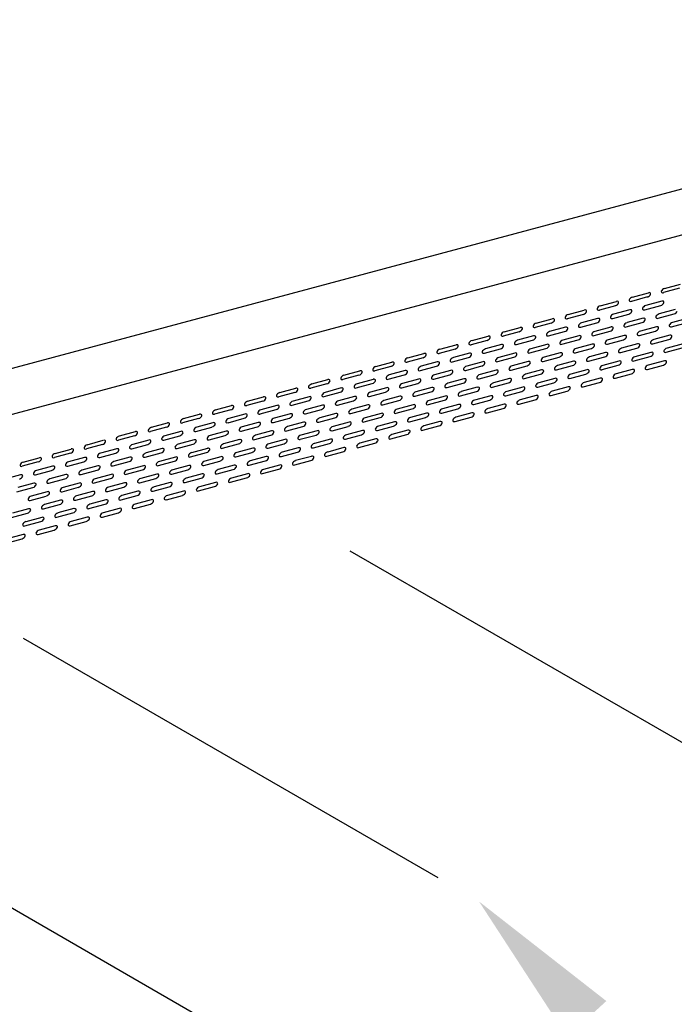
# Model space of a CAD drawing. Units: inches. Extents: x 273 to 581, y 109 to 294.
# Drawn here: x 472 to 489, y 226 to 251 of the extents above; entities that cross this region are included whole.
import ezdxf

# ---------------------------------------------------------------- set-up
doc = ezdxf.new("R2010")
doc.units = ezdxf.units.IN
doc.header["$MEASUREMENT"] = 0
for name, color, linetype in [('DETAIL', 1, 'CONTINUOUS'), ('DIM', 1, 'CONTINUOUS'), ('PANEL SECTION', 61, 'CONTINUOUS'), ('TURRETPERF', 3, 'CONTINUOUS')]:
    doc.layers.add(name, color=color, linetype=linetype)

msp = doc.modelspace()

# ---------------------------------------------------------------- linework, layer by layer
at = {"layer": 'DETAIL'}
for p, q in [((480.547, 237.771), (503.422, 224.564)), ((472.35, 235.575), (482.751, 229.57)), ((464.154, 233.379), (487.03, 220.172))]:
    msp.add_line(p, q, dxfattribs=at)
at = {"layer": 'DIM'}
msp.add_solid([(486, 225.573), (483.788, 228.972), (486.983, 226.474)], dxfattribs=at)
at = {"layer": 'PANEL SECTION'}
for p, q in [((444.246, 234.89), (504.719, 251.094)), ((444.242, 233.738), (504.716, 249.941))]:
    msp.add_line(p, q, dxfattribs=at)
at = {"layer": 'TURRETPERF'}
for p, q in [((488.82, 244.355), (488.418, 244.246)), ((488.44, 244.353), (488.842, 244.462)), ((488.016, 244.137), (487.613, 244.028)), ((487.636, 244.135), (488.038, 244.244)), ((487.211, 243.919), (486.809, 243.81)), ((486.831, 243.917), (487.234, 244.026)), ((487.568, 243.814), (487.166, 243.705)), ((487.948, 243.816), (488.35, 243.925)), ((488.373, 244.032), (487.971, 243.923)), ((488.708, 243.82), (488.305, 243.711)), ((485.223, 243.482), (485.625, 243.59)), ((486.407, 243.701), (486.004, 243.592)), ((486.027, 243.699), (486.429, 243.808)), ((486.764, 243.596), (486.362, 243.487)), ((487.144, 243.598), (487.546, 243.707)), ((487.903, 243.602), (487.501, 243.493)), ((488.283, 243.604), (488.685, 243.713)), ((489.042, 243.608), (488.64, 243.499)), ((484.418, 243.264), (484.82, 243.373)), ((485.602, 243.483), (485.2, 243.375)), ((485.96, 243.378), (485.557, 243.269)), ((486.339, 243.38), (486.741, 243.489)), ((487.099, 243.384), (486.697, 243.275)), ((487.478, 243.386), (487.881, 243.495)), ((488.238, 243.39), (487.836, 243.281)), ((488.618, 243.392), (489.02, 243.501)), ((483.614, 243.046), (484.016, 243.155)), ((484.798, 243.266), (484.396, 243.157)), ((485.155, 243.161), (484.753, 243.052)), ((485.535, 243.162), (485.937, 243.271)), ((486.294, 243.166), (485.892, 243.057)), ((486.674, 243.168), (487.076, 243.277)), ((487.434, 243.172), (487.031, 243.063)), ((487.813, 243.174), (488.215, 243.283)), ((488.148, 242.962), (488.55, 243.071)), ((488.573, 243.178), (488.171, 243.069)), ((483.189, 242.83), (482.787, 242.721)), ((482.809, 242.828), (483.211, 242.937)), ((483.993, 243.048), (483.591, 242.939)), ((483.926, 242.727), (484.328, 242.836)), ((484.351, 242.943), (483.948, 242.834)), ((484.73, 242.945), (485.133, 243.054)), ((485.065, 242.732), (485.467, 242.841)), ((485.49, 242.948), (485.088, 242.839)), ((485.87, 242.95), (486.272, 243.059)), ((486.204, 242.738), (486.607, 242.847)), ((486.629, 242.954), (486.227, 242.845)), ((487.009, 242.956), (487.411, 243.065)), ((487.344, 242.744), (487.746, 242.853)), ((487.768, 242.96), (487.366, 242.851)), ((488.483, 242.75), (488.885, 242.858)), ((488.908, 242.965), (488.505, 242.857)), ((482.385, 242.612), (481.982, 242.503)), ((482.005, 242.61), (482.407, 242.719)), ((483.122, 242.509), (483.524, 242.618)), ((483.546, 242.725), (483.144, 242.616)), ((484.261, 242.515), (484.663, 242.624)), ((484.685, 242.731), (484.283, 242.622)), ((485.4, 242.52), (485.802, 242.629)), ((485.825, 242.736), (485.422, 242.627)), ((486.539, 242.526), (486.941, 242.635)), ((486.964, 242.742), (486.562, 242.633)), ((487.678, 242.532), (488.081, 242.641)), ((488.103, 242.748), (487.701, 242.639)), ((481.58, 242.394), (481.178, 242.285)), ((481.2, 242.392), (481.603, 242.501)), ((482.317, 242.291), (482.719, 242.4)), ((482.742, 242.507), (482.34, 242.398)), ((483.456, 242.297), (483.859, 242.406)), ((483.881, 242.513), (483.479, 242.404)), ((484.596, 242.303), (484.998, 242.411)), ((485.02, 242.518), (484.618, 242.41)), ((485.735, 242.308), (486.137, 242.417)), ((486.159, 242.524), (485.757, 242.415)), ((486.874, 242.314), (487.276, 242.423)), ((487.299, 242.53), (486.896, 242.421)), ((488.013, 242.32), (488.415, 242.429)), ((488.438, 242.536), (488.036, 242.427)), ((480.776, 242.177), (480.374, 242.068)), ((480.396, 242.175), (480.798, 242.284)), ((481.513, 242.073), (481.915, 242.182)), ((481.937, 242.289), (481.535, 242.18)), ((482.652, 242.079), (483.054, 242.188)), ((483.077, 242.295), (482.674, 242.186)), ((483.411, 242.083), (483.009, 241.974)), ((483.791, 242.085), (484.193, 242.194)), ((484.216, 242.301), (483.814, 242.192)), ((484.551, 242.088), (484.148, 241.98)), ((484.93, 242.09), (485.333, 242.199)), ((485.355, 242.306), (484.953, 242.197)), ((485.69, 242.094), (485.288, 241.985)), ((486.07, 242.096), (486.472, 242.205)), ((486.494, 242.312), (486.092, 242.203)), ((486.829, 242.1), (486.427, 241.991)), ((487.209, 242.102), (487.611, 242.211)), ((487.633, 242.318), (487.231, 242.209)), ((478.787, 241.739), (479.189, 241.848)), ((479.971, 241.959), (479.569, 241.85)), ((479.592, 241.957), (479.994, 242.066)), ((480.329, 241.854), (479.926, 241.745)), ((480.708, 241.855), (481.111, 241.964)), ((481.133, 242.071), (480.731, 241.962)), ((481.468, 241.859), (481.066, 241.75)), ((481.848, 241.861), (482.25, 241.97)), ((482.272, 242.077), (481.87, 241.968)), ((482.607, 241.865), (482.205, 241.756)), ((482.987, 241.867), (483.389, 241.976)), ((483.746, 241.871), (483.344, 241.762)), ((484.126, 241.873), (484.528, 241.981)), ((484.885, 241.876), (484.483, 241.767)), ((485.265, 241.878), (485.667, 241.987)), ((486.025, 241.882), (485.622, 241.773)), ((486.404, 241.884), (486.807, 241.993)), ((477.983, 241.521), (478.385, 241.63)), ((479.167, 241.741), (478.765, 241.632)), ((479.524, 241.636), (479.122, 241.527)), ((479.904, 241.638), (480.306, 241.747)), ((480.663, 241.641), (480.261, 241.533)), ((481.043, 241.643), (481.445, 241.752)), ((481.803, 241.647), (481.4, 241.538)), ((482.182, 241.649), (482.585, 241.758)), ((482.942, 241.653), (482.54, 241.544)), ((483.322, 241.655), (483.724, 241.764)), ((484.081, 241.659), (483.679, 241.55)), ((484.461, 241.66), (484.863, 241.769)), ((485.22, 241.664), (484.818, 241.555)), ((485.6, 241.666), (486.002, 241.775)), ((477.178, 241.303), (477.581, 241.412)), ((478.362, 241.523), (477.96, 241.414)), ((478.72, 241.418), (478.318, 241.309)), ((479.099, 241.42), (479.502, 241.529)), ((479.859, 241.424), (479.457, 241.315)), ((480.239, 241.426), (480.641, 241.534)), ((480.998, 241.429), (480.596, 241.32)), ((481.378, 241.431), (481.78, 241.54)), ((482.137, 241.435), (481.735, 241.326)), ((482.517, 241.437), (482.919, 241.546)), ((483.277, 241.441), (482.874, 241.332)), ((483.656, 241.443), (484.059, 241.552)), ((484.416, 241.446), (484.014, 241.337)), ((484.796, 241.448), (485.198, 241.557)), ((476.374, 241.085), (476.776, 241.194)), ((477.558, 241.305), (477.156, 241.196)), ((477.915, 241.2), (477.513, 241.091)), ((478.295, 241.202), (478.697, 241.311)), ((478.63, 240.99), (479.032, 241.099)), ((479.055, 241.206), (478.652, 241.097)), ((479.434, 241.208), (479.836, 241.317)), ((479.769, 240.996), (480.171, 241.104)), ((480.194, 241.211), (479.792, 241.103)), ((480.573, 241.213), (480.976, 241.322)), ((480.908, 241.001), (481.31, 241.11)), ((481.333, 241.217), (480.931, 241.108)), ((481.713, 241.219), (482.115, 241.328)), ((482.047, 241.007), (482.45, 241.116)), ((482.472, 241.223), (482.07, 241.114)), ((482.852, 241.225), (483.254, 241.334)), ((483.187, 241.013), (483.589, 241.122)), ((483.611, 241.229), (483.209, 241.12)), ((483.991, 241.23), (484.393, 241.339)), ((475.949, 240.87), (475.547, 240.761)), ((475.569, 240.868), (475.972, 240.977)), ((476.754, 241.087), (476.351, 240.978)), ((476.686, 240.766), (477.088, 240.875)), ((477.111, 240.982), (476.709, 240.873)), ((477.491, 240.984), (477.893, 241.093)), ((477.825, 240.772), (478.228, 240.881)), ((478.25, 240.988), (477.848, 240.879)), ((478.965, 240.778), (479.367, 240.887)), ((479.389, 240.994), (478.987, 240.885)), ((480.104, 240.783), (480.506, 240.892)), ((480.529, 240.999), (480.126, 240.89)), ((481.243, 240.789), (481.645, 240.898)), ((481.668, 241.005), (481.266, 240.896)), ((482.382, 240.795), (482.784, 240.904)), ((482.807, 241.011), (482.405, 240.902)), ((475.145, 240.652), (474.743, 240.543)), ((474.765, 240.65), (475.167, 240.759)), ((475.882, 240.548), (476.284, 240.657)), ((476.306, 240.764), (475.904, 240.656)), ((477.021, 240.554), (477.423, 240.663)), ((477.446, 240.77), (477.043, 240.661)), ((478.16, 240.56), (478.562, 240.669)), ((478.585, 240.776), (478.183, 240.667)), ((479.299, 240.566), (479.702, 240.674)), ((479.724, 240.782), (479.322, 240.673)), ((480.439, 240.571), (480.841, 240.68)), ((480.863, 240.787), (480.461, 240.678)), ((481.578, 240.577), (481.98, 240.686)), ((482.003, 240.793), (481.6, 240.684)), ((474.34, 240.434), (473.938, 240.325)), ((473.961, 240.432), (474.363, 240.541)), ((475.077, 240.331), (475.48, 240.44)), ((475.502, 240.547), (475.1, 240.438)), ((476.217, 240.336), (476.619, 240.445)), ((476.641, 240.552), (476.239, 240.443)), ((477.356, 240.342), (477.758, 240.451)), ((477.781, 240.558), (477.378, 240.449)), ((478.495, 240.348), (478.897, 240.457)), ((478.92, 240.564), (478.518, 240.455)), ((479.634, 240.353), (480.036, 240.462)), ((480.059, 240.569), (479.657, 240.46)), ((480.394, 240.357), (479.992, 240.248)), ((480.773, 240.359), (481.176, 240.468)), ((481.198, 240.575), (480.796, 240.466)), ((472.352, 239.996), (472.754, 240.105)), ((473.536, 240.216), (473.134, 240.107)), ((473.156, 240.214), (473.558, 240.323)), ((473.893, 240.111), (473.491, 240.002)), ((474.273, 240.113), (474.675, 240.222)), ((474.698, 240.329), (474.295, 240.22)), ((475.032, 240.117), (474.63, 240.008)), ((475.412, 240.119), (475.814, 240.227)), ((475.837, 240.334), (475.435, 240.226)), ((476.172, 240.122), (475.769, 240.013)), ((476.551, 240.124), (476.954, 240.233)), ((476.976, 240.34), (476.574, 240.231)), ((477.311, 240.128), (476.909, 240.019)), ((477.691, 240.13), (478.093, 240.239)), ((478.115, 240.346), (477.713, 240.237)), ((478.45, 240.134), (478.048, 240.025)), ((478.83, 240.136), (479.232, 240.245)), ((479.255, 240.352), (478.852, 240.243)), ((479.589, 240.139), (479.187, 240.031)), ((479.969, 240.141), (480.371, 240.25)), ((472.732, 239.998), (472.329, 239.889)), ((473.089, 239.893), (472.687, 239.784)), ((473.469, 239.895), (473.871, 240.004)), ((474.228, 239.899), (473.826, 239.79)), ((474.608, 239.901), (475.01, 240.01)), ((475.367, 239.905), (474.965, 239.796)), ((475.747, 239.906), (476.149, 240.015)), ((476.506, 239.91), (476.104, 239.801)), ((476.886, 239.912), (477.288, 240.021)), ((477.646, 239.916), (477.243, 239.807)), ((478.025, 239.918), (478.428, 240.027)), ((478.785, 239.922), (478.383, 239.813)), ((479.165, 239.923), (479.567, 240.032)), ((472.284, 239.675), (471.882, 239.566)), ((472.664, 239.677), (473.066, 239.786)), ((473.424, 239.681), (473.021, 239.572)), ((473.803, 239.683), (474.206, 239.792)), ((474.563, 239.687), (474.161, 239.578)), ((474.943, 239.689), (475.345, 239.797)), ((475.702, 239.692), (475.3, 239.583)), ((476.082, 239.694), (476.484, 239.803)), ((476.841, 239.698), (476.439, 239.589)), ((477.221, 239.7), (477.623, 239.809)), ((477.98, 239.704), (477.578, 239.595)), ((478.36, 239.706), (478.762, 239.815)), ((472.619, 239.463), (472.217, 239.354)), ((472.999, 239.465), (473.401, 239.574)), ((473.758, 239.469), (473.356, 239.36)), ((474.138, 239.471), (474.54, 239.58)), ((474.473, 239.259), (474.875, 239.368)), ((474.898, 239.475), (474.495, 239.366)), ((475.277, 239.476), (475.68, 239.585)), ((475.612, 239.264), (476.014, 239.373)), ((476.037, 239.48), (475.635, 239.371)), ((476.417, 239.482), (476.819, 239.591)), ((476.751, 239.27), (477.154, 239.379)), ((477.176, 239.486), (476.774, 239.377)), ((477.556, 239.488), (477.958, 239.597)), ((472.195, 239.247), (472.597, 239.356)), ((472.529, 239.035), (472.932, 239.144)), ((472.954, 239.251), (472.552, 239.142)), ((473.334, 239.253), (473.736, 239.362)), ((473.669, 239.041), (474.071, 239.15)), ((474.093, 239.257), (473.691, 239.148)), ((474.808, 239.046), (475.21, 239.155)), ((475.232, 239.262), (474.83, 239.154)), ((475.947, 239.052), (476.349, 239.161)), ((476.372, 239.268), (475.969, 239.159)), ((472.864, 238.823), (473.266, 238.932)), ((473.289, 239.039), (472.887, 238.93)), ((474.003, 238.829), (474.406, 238.938)), ((474.428, 239.045), (474.026, 238.936)), ((475.143, 238.834), (475.545, 238.943)), ((475.567, 239.05), (475.165, 238.941)), ((472.06, 238.605), (472.462, 238.714)), ((472.484, 238.821), (472.082, 238.712)), ((473.199, 238.611), (473.601, 238.72)), ((473.624, 238.827), (473.221, 238.718)), ((474.338, 238.617), (474.74, 238.725)), ((474.763, 238.832), (474.361, 238.724)), ((472.394, 238.393), (472.797, 238.502)), ((472.819, 238.609), (472.417, 238.5)), ((473.154, 238.397), (472.752, 238.288)), ((473.534, 238.399), (473.936, 238.508)), ((473.958, 238.615), (473.556, 238.506)), ((472.35, 238.179), (471.947, 238.07)), ((472.729, 238.181), (473.131, 238.29)), ((471.925, 237.963), (472.327, 238.072))]:
    msp.add_line(p, q, dxfattribs=at)
for centre, start_param, end_param in [((488.429, 244.299), 4.170892, 5.741689), ((487.625, 244.082), 5.741689, 7.312485), ((487.625, 244.082), 4.170892, 5.741689), ((488.027, 244.19), 7.312485, 8.883281), ((488.027, 244.19), 2.600096, 4.170892), ((488.429, 244.299), 5.741689, 7.312485), ((486.418, 243.755), 2.600096, 4.170892), ((486.82, 243.864), 5.741689, 7.312485), ((486.82, 243.864), 4.170892, 5.741689), ((487.222, 243.973), 7.312485, 8.883281), ((487.222, 243.973), 2.600096, 4.170892), ((487.557, 243.761), 2.600096, 4.170892), ((487.959, 243.869), 5.741689, 7.312485), ((487.959, 243.869), 4.170892, 5.741689), ((488.362, 243.978), 7.312485, 8.883281), ((488.362, 243.978), 2.600096, 4.170892), ((485.613, 243.537), 2.600096, 4.170892), ((486.016, 243.646), 5.741689, 7.312485), ((486.016, 243.646), 4.170892, 5.741689), ((486.418, 243.755), 7.312485, 8.883281), ((486.753, 243.543), 2.600096, 4.170892), ((487.155, 243.652), 5.741689, 7.312485), ((487.155, 243.652), 4.170892, 5.741689), ((487.557, 243.761), 7.312485, 8.883281), ((487.892, 243.548), 7.312485, 8.883281), ((487.892, 243.548), 2.600096, 4.170892), ((488.294, 243.657), 5.741689, 7.312485), ((488.294, 243.657), 4.170892, 5.741689), ((488.696, 243.766), 7.312485, 8.883281), ((484.809, 243.319), 7.312485, 8.883281), ((484.809, 243.319), 2.600096, 4.170892), ((485.211, 243.428), 5.741689, 7.312485), ((485.211, 243.428), 4.170892, 5.741689), ((485.613, 243.537), 7.312485, 8.883281), ((485.948, 243.325), 7.312485, 8.883281), ((485.948, 243.325), 2.600096, 4.170892), ((486.351, 243.434), 5.741689, 7.312485), ((486.351, 243.434), 4.170892, 5.741689), ((486.753, 243.543), 7.312485, 8.883281), ((487.088, 243.331), 7.312485, 8.883281), ((487.088, 243.331), 2.600096, 4.170892), ((487.49, 243.439), 5.741689, 7.312485), ((487.49, 243.439), 4.170892, 5.741689), ((488.227, 243.336), 7.312485, 8.883281), ((488.227, 243.336), 2.600096, 4.170892), ((488.629, 243.445), 5.741689, 7.312485), ((488.629, 243.445), 4.170892, 5.741689), ((484.005, 243.101), 7.312485, 8.883281), ((484.005, 243.101), 2.600096, 4.170892), ((484.407, 243.21), 5.741689, 7.312485), ((484.407, 243.21), 4.170892, 5.741689), ((485.144, 243.107), 7.312485, 8.883281), ((485.144, 243.107), 2.600096, 4.170892), ((485.546, 243.216), 5.741689, 7.312485), ((485.546, 243.216), 4.170892, 5.741689), ((486.283, 243.113), 7.312485, 8.883281), ((486.283, 243.113), 2.600096, 4.170892), ((486.685, 243.222), 5.741689, 7.312485), ((486.685, 243.222), 4.170892, 5.741689), ((487.422, 243.118), 7.312485, 8.883281), ((487.422, 243.118), 2.600096, 4.170892), ((487.825, 243.227), 5.741689, 7.312485), ((487.825, 243.227), 4.170892, 5.741689), ((488.562, 243.124), 7.312485, 8.883281), ((488.562, 243.124), 2.600096, 4.170892), ((482.798, 242.775), 4.170892, 5.741689), ((483.2, 242.883), 7.312485, 8.883281), ((483.2, 242.883), 2.600096, 4.170892), ((483.602, 242.992), 5.741689, 7.312485), ((483.602, 242.992), 4.170892, 5.741689), ((483.937, 242.78), 4.170892, 5.741689), ((484.339, 242.889), 7.312485, 8.883281), ((484.339, 242.889), 2.600096, 4.170892), ((484.742, 242.998), 5.741689, 7.312485), ((484.742, 242.998), 4.170892, 5.741689), ((485.076, 242.786), 4.170892, 5.741689), ((485.479, 242.895), 7.312485, 8.883281), ((485.479, 242.895), 2.600096, 4.170892), ((485.881, 243.004), 5.741689, 7.312485), ((485.881, 243.004), 4.170892, 5.741689), ((486.216, 242.792), 4.170892, 5.741689), ((486.618, 242.901), 7.312485, 8.883281), ((486.618, 242.901), 2.600096, 4.170892), ((487.02, 243.009), 5.741689, 7.312485), ((487.02, 243.009), 4.170892, 5.741689), ((487.355, 242.797), 4.170892, 5.741689), ((487.757, 242.906), 7.312485, 8.883281), ((487.757, 242.906), 2.600096, 4.170892), ((488.159, 243.015), 5.741689, 7.312485), ((488.159, 243.015), 4.170892, 5.741689), ((488.494, 242.803), 4.170892, 5.741689), ((481.994, 242.557), 4.170892, 5.741689), ((482.396, 242.666), 7.312485, 8.883281), ((482.396, 242.666), 2.600096, 4.170892), ((482.798, 242.775), 5.741689, 7.312485), ((483.133, 242.562), 4.170892, 5.741689), ((483.535, 242.671), 7.312485, 8.883281), ((483.535, 242.671), 2.600096, 4.170892), ((483.937, 242.78), 5.741689, 7.312485), ((484.272, 242.568), 4.170892, 5.741689), ((484.674, 242.677), 7.312485, 8.883281), ((484.674, 242.677), 2.600096, 4.170892), ((485.076, 242.786), 5.741689, 7.312485), ((485.411, 242.574), 4.170892, 5.741689), ((485.813, 242.683), 7.312485, 8.883281), ((485.813, 242.683), 2.600096, 4.170892), ((486.216, 242.792), 5.741689, 7.312485), ((486.55, 242.58), 4.170892, 5.741689), ((486.953, 242.688), 7.312485, 8.883281), ((486.953, 242.688), 2.600096, 4.170892), ((487.355, 242.797), 5.741689, 7.312485), ((487.69, 242.585), 4.170892, 5.741689), ((488.092, 242.694), 7.312485, 8.883281), ((488.092, 242.694), 2.600096, 4.170892), ((488.494, 242.803), 5.741689, 7.312485), ((481.189, 242.339), 4.170892, 5.741689), ((481.591, 242.448), 7.312485, 8.883281), ((481.591, 242.448), 2.600096, 4.170892), ((481.994, 242.557), 5.741689, 7.312485), ((482.328, 242.345), 4.170892, 5.741689), ((482.731, 242.454), 7.312485, 8.883281), ((482.731, 242.454), 2.600096, 4.170892), ((483.133, 242.562), 5.741689, 7.312485), ((483.468, 242.35), 5.741689, 7.312485), ((483.468, 242.35), 4.170892, 5.741689), ((483.87, 242.459), 7.312485, 8.883281), ((483.87, 242.459), 2.600096, 4.170892), ((484.272, 242.568), 5.741689, 7.312485), ((484.607, 242.356), 5.741689, 7.312485), ((484.607, 242.356), 4.170892, 5.741689), ((485.009, 242.465), 7.312485, 8.883281), ((485.009, 242.465), 2.600096, 4.170892), ((485.411, 242.574), 5.741689, 7.312485), ((485.746, 242.362), 5.741689, 7.312485), ((485.746, 242.362), 4.170892, 5.741689), ((486.148, 242.471), 7.312485, 8.883281), ((486.148, 242.471), 2.600096, 4.170892), ((486.55, 242.58), 5.741689, 7.312485), ((486.885, 242.367), 5.741689, 7.312485), ((486.885, 242.367), 4.170892, 5.741689), ((487.287, 242.476), 7.312485, 8.883281), ((487.287, 242.476), 2.600096, 4.170892), ((487.69, 242.585), 5.741689, 7.312485), ((488.024, 242.373), 5.741689, 7.312485), ((488.024, 242.373), 4.170892, 5.741689), ((488.427, 242.482), 7.312485, 8.883281), ((488.427, 242.482), 2.600096, 4.170892), ((480.385, 242.121), 5.741689, 7.312485), ((480.385, 242.121), 4.170892, 5.741689), ((480.787, 242.23), 7.312485, 8.883281), ((480.787, 242.23), 2.600096, 4.170892), ((481.189, 242.339), 5.741689, 7.312485), ((481.524, 242.127), 5.741689, 7.312485), ((481.524, 242.127), 4.170892, 5.741689), ((481.926, 242.236), 7.312485, 8.883281), ((481.926, 242.236), 2.600096, 4.170892), ((482.328, 242.345), 5.741689, 7.312485), ((482.261, 242.024), 2.600096, 4.170892), ((482.663, 242.132), 5.741689, 7.312485), ((482.663, 242.132), 4.170892, 5.741689), ((483.065, 242.241), 7.312485, 8.883281), ((483.065, 242.241), 2.600096, 4.170892), ((483.4, 242.029), 2.600096, 4.170892), ((483.802, 242.138), 5.741689, 7.312485), ((483.802, 242.138), 4.170892, 5.741689), ((484.205, 242.247), 7.312485, 8.883281), ((484.205, 242.247), 2.600096, 4.170892), ((484.539, 242.035), 2.600096, 4.170892), ((484.942, 242.144), 5.741689, 7.312485), ((484.942, 242.144), 4.170892, 5.741689), ((485.344, 242.253), 7.312485, 8.883281), ((485.344, 242.253), 2.600096, 4.170892), ((485.679, 242.041), 2.600096, 4.170892), ((486.081, 242.15), 5.741689, 7.312485), ((486.081, 242.15), 4.170892, 5.741689), ((486.483, 242.258), 7.312485, 8.883281), ((486.483, 242.258), 2.600096, 4.170892), ((486.818, 242.046), 2.600096, 4.170892), ((487.22, 242.155), 5.741689, 7.312485), ((487.22, 242.155), 4.170892, 5.741689), ((487.622, 242.264), 7.312485, 8.883281), ((487.622, 242.264), 2.600096, 4.170892), ((479.178, 241.794), 2.600096, 4.170892), ((479.58, 241.903), 5.741689, 7.312485), ((479.58, 241.903), 4.170892, 5.741689), ((479.983, 242.012), 7.312485, 8.883281), ((479.983, 242.012), 2.600096, 4.170892), ((480.317, 241.8), 2.600096, 4.170892), ((480.72, 241.909), 5.741689, 7.312485), ((480.72, 241.909), 4.170892, 5.741689), ((481.122, 242.018), 7.312485, 8.883281), ((481.122, 242.018), 2.600096, 4.170892), ((481.457, 241.806), 2.600096, 4.170892), ((481.859, 241.915), 5.741689, 7.312485), ((481.859, 241.915), 4.170892, 5.741689), ((482.261, 242.024), 7.312485, 8.883281), ((482.596, 241.811), 2.600096, 4.170892), ((482.998, 241.92), 5.741689, 7.312485), ((482.998, 241.92), 4.170892, 5.741689), ((483.4, 242.029), 7.312485, 8.883281), ((483.735, 241.817), 7.312485, 8.883281), ((483.735, 241.817), 2.600096, 4.170892), ((484.137, 241.926), 5.741689, 7.312485), ((484.137, 241.926), 4.170892, 5.741689), ((484.539, 242.035), 7.312485, 8.883281), ((484.874, 241.823), 7.312485, 8.883281), ((484.874, 241.823), 2.600096, 4.170892), ((485.276, 241.932), 5.741689, 7.312485), ((485.276, 241.932), 4.170892, 5.741689), ((485.679, 242.041), 7.312485, 8.883281), ((486.013, 241.829), 7.312485, 8.883281), ((486.013, 241.829), 2.600096, 4.170892), ((486.416, 241.937), 5.741689, 7.312485), ((486.416, 241.937), 4.170892, 5.741689), ((486.818, 242.046), 7.312485, 8.883281), ((478.374, 241.577), 7.312485, 8.883281), ((478.374, 241.577), 2.600096, 4.170892), ((478.776, 241.685), 5.741689, 7.312485), ((478.776, 241.685), 4.170892, 5.741689), ((479.178, 241.794), 7.312485, 8.883281), ((479.513, 241.582), 7.312485, 8.883281), ((479.513, 241.582), 2.600096, 4.170892), ((479.915, 241.691), 5.741689, 7.312485), ((479.915, 241.691), 4.170892, 5.741689), ((480.317, 241.8), 7.312485, 8.883281), ((480.652, 241.588), 7.312485, 8.883281), ((480.652, 241.588), 2.600096, 4.170892), ((481.054, 241.697), 5.741689, 7.312485), ((481.054, 241.697), 4.170892, 5.741689), ((481.457, 241.806), 7.312485, 8.883281), ((481.791, 241.594), 7.312485, 8.883281), ((481.791, 241.594), 2.600096, 4.170892), ((482.194, 241.703), 5.741689, 7.312485), ((482.194, 241.703), 4.170892, 5.741689), ((482.596, 241.811), 7.312485, 8.883281), ((482.931, 241.599), 7.312485, 8.883281), ((482.931, 241.599), 2.600096, 4.170892), ((483.333, 241.708), 5.741689, 7.312485), ((483.333, 241.708), 4.170892, 5.741689), ((484.07, 241.605), 7.312485, 8.883281), ((484.07, 241.605), 2.600096, 4.170892), ((484.472, 241.714), 5.741689, 7.312485), ((484.472, 241.714), 4.170892, 5.741689), ((485.209, 241.611), 7.312485, 8.883281), ((485.209, 241.611), 2.600096, 4.170892), ((485.611, 241.72), 5.741689, 7.312485), ((485.611, 241.72), 4.170892, 5.741689), ((477.569, 241.359), 7.312485, 8.883281), ((477.569, 241.359), 2.600096, 4.170892), ((477.972, 241.468), 5.741689, 7.312485), ((477.972, 241.468), 4.170892, 5.741689), ((478.709, 241.364), 7.312485, 8.883281), ((478.709, 241.364), 2.600096, 4.170892), ((479.111, 241.473), 5.741689, 7.312485), ((479.111, 241.473), 4.170892, 5.741689), ((479.848, 241.37), 7.312485, 8.883281), ((479.848, 241.37), 2.600096, 4.170892), ((480.25, 241.479), 5.741689, 7.312485), ((480.25, 241.479), 4.170892, 5.741689), ((480.987, 241.376), 7.312485, 8.883281), ((480.987, 241.376), 2.600096, 4.170892), ((481.389, 241.485), 5.741689, 7.312485), ((481.389, 241.485), 4.170892, 5.741689), ((482.126, 241.381), 7.312485, 8.883281), ((482.126, 241.381), 2.600096, 4.170892), ((482.528, 241.49), 5.741689, 7.312485), ((482.528, 241.49), 4.170892, 5.741689), ((483.265, 241.387), 7.312485, 8.883281), ((483.265, 241.387), 2.600096, 4.170892), ((483.668, 241.496), 5.741689, 7.312485), ((483.668, 241.496), 4.170892, 5.741689), ((484.405, 241.393), 7.312485, 8.883281), ((484.405, 241.393), 2.600096, 4.170892), ((484.807, 241.502), 5.741689, 7.312485), ((484.807, 241.502), 4.170892, 5.741689), ((476.765, 241.141), 7.312485, 8.883281), ((476.765, 241.141), 2.600096, 4.170892), ((477.167, 241.25), 5.741689, 7.312485), ((477.167, 241.25), 4.170892, 5.741689), ((477.904, 241.147), 7.312485, 8.883281), ((477.904, 241.147), 2.600096, 4.170892), ((478.306, 241.255), 5.741689, 7.312485), ((478.306, 241.255), 4.170892, 5.741689), ((478.641, 241.043), 4.170892, 5.741689), ((479.043, 241.152), 7.312485, 8.883281), ((479.043, 241.152), 2.600096, 4.170892), ((479.446, 241.261), 5.741689, 7.312485), ((479.446, 241.261), 4.170892, 5.741689), ((479.78, 241.049), 4.170892, 5.741689), ((480.183, 241.158), 7.312485, 8.883281), ((480.183, 241.158), 2.600096, 4.170892), ((480.585, 241.267), 5.741689, 7.312485), ((480.585, 241.267), 4.170892, 5.741689), ((480.92, 241.055), 4.170892, 5.741689), ((481.322, 241.164), 7.312485, 8.883281), ((481.322, 241.164), 2.600096, 4.170892), ((481.724, 241.273), 5.741689, 7.312485), ((481.724, 241.273), 4.170892, 5.741689), ((482.059, 241.06), 4.170892, 5.741689), ((482.461, 241.169), 7.312485, 8.883281), ((482.461, 241.169), 2.600096, 4.170892), ((482.863, 241.278), 5.741689, 7.312485), ((482.863, 241.278), 4.170892, 5.741689), ((483.198, 241.066), 4.170892, 5.741689), ((483.6, 241.175), 7.312485, 8.883281), ((483.6, 241.175), 2.600096, 4.170892), ((484.002, 241.284), 5.741689, 7.312485), ((484.002, 241.284), 4.170892, 5.741689), ((475.558, 240.814), 4.170892, 5.741689), ((475.96, 240.923), 7.312485, 8.883281), ((475.96, 240.923), 2.600096, 4.170892), ((476.363, 241.032), 5.741689, 7.312485), ((476.363, 241.032), 4.170892, 5.741689), ((476.697, 240.82), 4.170892, 5.741689), ((477.1, 240.929), 7.312485, 8.883281), ((477.1, 240.929), 2.600096, 4.170892), ((477.502, 241.038), 5.741689, 7.312485), ((477.502, 241.038), 4.170892, 5.741689), ((477.837, 240.826), 4.170892, 5.741689), ((478.239, 240.934), 7.312485, 8.883281), ((478.239, 240.934), 2.600096, 4.170892), ((478.641, 241.043), 5.741689, 7.312485), ((478.976, 240.831), 4.170892, 5.741689), ((479.378, 240.94), 7.312485, 8.883281), ((479.378, 240.94), 2.600096, 4.170892), ((479.78, 241.049), 5.741689, 7.312485), ((480.115, 240.837), 4.170892, 5.741689), ((480.517, 240.946), 7.312485, 8.883281), ((480.517, 240.946), 2.600096, 4.170892), ((480.92, 241.055), 5.741689, 7.312485), ((481.254, 240.843), 4.170892, 5.741689), ((481.657, 240.952), 7.312485, 8.883281), ((481.657, 240.952), 2.600096, 4.170892), ((482.059, 241.06), 5.741689, 7.312485), ((482.394, 240.848), 4.170892, 5.741689), ((482.796, 240.957), 7.312485, 8.883281), ((482.796, 240.957), 2.600096, 4.170892), ((483.198, 241.066), 5.741689, 7.312485), ((474.754, 240.596), 4.170892, 5.741689), ((475.156, 240.705), 7.312485, 8.883281), ((475.156, 240.705), 2.600096, 4.170892), ((475.558, 240.814), 5.741689, 7.312485), ((475.893, 240.602), 4.170892, 5.741689), ((476.295, 240.711), 7.312485, 8.883281), ((476.295, 240.711), 2.600096, 4.170892), ((476.697, 240.82), 5.741689, 7.312485), ((477.032, 240.608), 4.170892, 5.741689), ((477.434, 240.717), 7.312485, 8.883281), ((477.434, 240.717), 2.600096, 4.170892), ((477.837, 240.826), 5.741689, 7.312485), ((478.171, 240.613), 4.170892, 5.741689), ((478.574, 240.722), 7.312485, 8.883281), ((478.574, 240.722), 2.600096, 4.170892), ((478.976, 240.831), 5.741689, 7.312485), ((479.311, 240.619), 5.741689, 7.312485), ((479.311, 240.619), 4.170892, 5.741689), ((479.713, 240.728), 7.312485, 8.883281), ((479.713, 240.728), 2.600096, 4.170892), ((480.115, 240.837), 5.741689, 7.312485), ((480.45, 240.625), 5.741689, 7.312485), ((480.45, 240.625), 4.170892, 5.741689), ((480.852, 240.734), 7.312485, 8.883281), ((480.852, 240.734), 2.600096, 4.170892), ((481.254, 240.843), 5.741689, 7.312485), ((481.589, 240.63), 5.741689, 7.312485), ((481.589, 240.63), 4.170892, 5.741689), ((481.991, 240.739), 7.312485, 8.883281), ((481.991, 240.739), 2.600096, 4.170892), ((482.394, 240.848), 5.741689, 7.312485), ((473.949, 240.378), 5.741689, 7.312485), ((473.949, 240.378), 4.170892, 5.741689), ((474.352, 240.487), 7.312485, 8.883281), ((474.352, 240.487), 2.600096, 4.170892), ((474.754, 240.596), 5.741689, 7.312485), ((475.089, 240.384), 5.741689, 7.312485), ((475.089, 240.384), 4.170892, 5.741689), ((475.491, 240.493), 7.312485, 8.883281), ((475.491, 240.493), 2.600096, 4.170892), ((475.893, 240.602), 5.741689, 7.312485), ((476.228, 240.39), 5.741689, 7.312485), ((476.228, 240.39), 4.170892, 5.741689), ((476.63, 240.499), 7.312485, 8.883281), ((476.63, 240.499), 2.600096, 4.170892), ((477.032, 240.608), 5.741689, 7.312485), ((477.367, 240.396), 5.741689, 7.312485), ((477.367, 240.396), 4.170892, 5.741689), ((477.769, 240.504), 7.312485, 8.883281), ((477.769, 240.504), 2.600096, 4.170892), ((478.171, 240.613), 5.741689, 7.312485), ((478.506, 240.401), 5.741689, 7.312485), ((478.506, 240.401), 4.170892, 5.741689), ((478.908, 240.51), 7.312485, 8.883281), ((478.908, 240.51), 2.600096, 4.170892), ((479.243, 240.298), 2.600096, 4.170892), ((479.645, 240.407), 5.741689, 7.312485), ((479.645, 240.407), 4.170892, 5.741689), ((480.048, 240.516), 7.312485, 8.883281), ((480.048, 240.516), 2.600096, 4.170892), ((480.382, 240.304), 2.600096, 4.170892), ((480.785, 240.413), 5.741689, 7.312485), ((480.785, 240.413), 4.170892, 5.741689), ((481.187, 240.522), 7.312485, 8.883281), ((481.187, 240.522), 2.600096, 4.170892), ((472.743, 240.052), 2.600096, 4.170892), ((473.145, 240.161), 5.741689, 7.312485), ((473.145, 240.161), 4.170892, 5.741689), ((473.547, 240.27), 7.312485, 8.883281), ((473.547, 240.27), 2.600096, 4.170892), ((473.882, 240.057), 2.600096, 4.170892), ((474.284, 240.166), 5.741689, 7.312485), ((474.284, 240.166), 4.170892, 5.741689), ((474.686, 240.275), 7.312485, 8.883281), ((474.686, 240.275), 2.600096, 4.170892), ((475.021, 240.063), 2.600096, 4.170892), ((475.423, 240.172), 5.741689, 7.312485), ((475.423, 240.172), 4.170892, 5.741689), ((475.826, 240.281), 7.312485, 8.883281), ((475.826, 240.281), 2.600096, 4.170892), ((476.16, 240.069), 2.600096, 4.170892), ((476.563, 240.178), 5.741689, 7.312485), ((476.563, 240.178), 4.170892, 5.741689), ((476.965, 240.287), 7.312485, 8.883281), ((476.965, 240.287), 2.600096, 4.170892), ((477.3, 240.075), 2.600096, 4.170892), ((477.702, 240.183), 5.741689, 7.312485), ((477.702, 240.183), 4.170892, 5.741689), ((478.104, 240.292), 7.312485, 8.883281), ((478.104, 240.292), 2.600096, 4.170892), ((478.439, 240.08), 2.600096, 4.170892), ((478.841, 240.189), 5.741689, 7.312485), ((478.841, 240.189), 4.170892, 5.741689), ((479.243, 240.298), 7.312485, 8.883281), ((479.578, 240.086), 2.600096, 4.170892), ((479.98, 240.195), 5.741689, 7.312485), ((479.98, 240.195), 4.170892, 5.741689), ((480.382, 240.304), 7.312485, 8.883281), ((472.341, 239.943), 5.741689, 7.312485), ((472.341, 239.943), 4.170892, 5.741689), ((472.743, 240.052), 7.312485, 8.883281), ((473.078, 239.84), 2.600096, 4.170892), ((473.48, 239.949), 5.741689, 7.312485), ((473.48, 239.949), 4.170892, 5.741689), ((473.882, 240.057), 7.312485, 8.883281), ((474.217, 239.845), 7.312485, 8.883281), ((474.217, 239.845), 2.600096, 4.170892), ((474.619, 239.954), 5.741689, 7.312485), ((474.619, 239.954), 4.170892, 5.741689), ((475.021, 240.063), 7.312485, 8.883281), ((475.356, 239.851), 7.312485, 8.883281), ((475.356, 239.851), 2.600096, 4.170892), ((475.758, 239.96), 5.741689, 7.312485), ((475.758, 239.96), 4.170892, 5.741689), ((476.16, 240.069), 7.312485, 8.883281), ((476.495, 239.857), 7.312485, 8.883281), ((476.495, 239.857), 2.600096, 4.170892), ((476.897, 239.966), 5.741689, 7.312485), ((476.897, 239.966), 4.170892, 5.741689), ((477.3, 240.075), 7.312485, 8.883281), ((477.634, 239.862), 7.312485, 8.883281), ((477.634, 239.862), 2.600096, 4.170892), ((478.037, 239.971), 5.741689, 7.312485), ((478.037, 239.971), 4.170892, 5.741689), ((478.439, 240.08), 7.312485, 8.883281), ((478.774, 239.868), 7.312485, 8.883281), ((478.774, 239.868), 2.600096, 4.170892), ((479.176, 239.977), 5.741689, 7.312485), ((479.176, 239.977), 4.170892, 5.741689), ((479.578, 240.086), 7.312485, 8.883281), ((472.273, 239.622), 7.312485, 8.883281), ((472.273, 239.622), 2.600096, 4.170892), ((472.675, 239.731), 5.741689, 7.312485), ((472.675, 239.731), 4.170892, 5.741689), ((473.078, 239.84), 7.312485, 8.883281), ((473.412, 239.627), 7.312485, 8.883281), ((473.412, 239.627), 2.600096, 4.170892), ((473.815, 239.736), 5.741689, 7.312485), ((473.815, 239.736), 4.170892, 5.741689), ((474.552, 239.633), 7.312485, 8.883281), ((474.552, 239.633), 2.600096, 4.170892), ((474.954, 239.742), 5.741689, 7.312485), ((474.954, 239.742), 4.170892, 5.741689), ((475.691, 239.639), 7.312485, 8.883281), ((475.691, 239.639), 2.600096, 4.170892), ((476.093, 239.748), 5.741689, 7.312485), ((476.093, 239.748), 4.170892, 5.741689), ((476.83, 239.645), 7.312485, 8.883281), ((476.83, 239.645), 2.600096, 4.170892), ((477.232, 239.753), 5.741689, 7.312485), ((477.232, 239.753), 4.170892, 5.741689), ((477.969, 239.65), 7.312485, 8.883281), ((477.969, 239.65), 2.600096, 4.170892), ((478.371, 239.759), 5.741689, 7.312485), ((478.371, 239.759), 4.170892, 5.741689), ((472.608, 239.41), 7.312485, 8.883281), ((472.608, 239.41), 2.600096, 4.170892), ((473.01, 239.519), 5.741689, 7.312485), ((473.01, 239.519), 4.170892, 5.741689), ((473.747, 239.415), 7.312485, 8.883281), ((473.747, 239.415), 2.600096, 4.170892), ((474.149, 239.524), 5.741689, 7.312485), ((474.149, 239.524), 4.170892, 5.741689), ((474.484, 239.312), 4.170892, 5.741689), ((474.886, 239.421), 7.312485, 8.883281), ((474.886, 239.421), 2.600096, 4.170892), ((475.289, 239.53), 5.741689, 7.312485), ((475.289, 239.53), 4.170892, 5.741689), ((475.623, 239.318), 4.170892, 5.741689), ((476.026, 239.427), 7.312485, 8.883281), ((476.026, 239.427), 2.600096, 4.170892), ((476.428, 239.536), 5.741689, 7.312485), ((476.428, 239.536), 4.170892, 5.741689), ((476.763, 239.324), 4.170892, 5.741689), ((477.165, 239.432), 7.312485, 8.883281), ((477.165, 239.432), 2.600096, 4.170892), ((477.567, 239.541), 5.741689, 7.312485), ((477.567, 239.541), 4.170892, 5.741689), ((472.541, 239.089), 4.170892, 5.741689), ((472.943, 239.198), 7.312485, 8.883281), ((472.943, 239.198), 2.600096, 4.170892), ((473.345, 239.306), 5.741689, 7.312485), ((473.345, 239.306), 4.170892, 5.741689), ((473.68, 239.094), 4.170892, 5.741689), ((474.082, 239.203), 7.312485, 8.883281), ((474.082, 239.203), 2.600096, 4.170892), ((474.484, 239.312), 5.741689, 7.312485), ((474.819, 239.1), 4.170892, 5.741689), ((475.221, 239.209), 7.312485, 8.883281), ((475.221, 239.209), 2.600096, 4.170892), ((475.623, 239.318), 5.741689, 7.312485), ((475.958, 239.106), 4.170892, 5.741689), ((476.36, 239.215), 7.312485, 8.883281), ((476.36, 239.215), 2.600096, 4.170892), ((476.763, 239.324), 5.741689, 7.312485), ((472.541, 239.089), 5.741689, 7.312485), ((472.875, 238.876), 4.170892, 5.741689), ((473.278, 238.985), 7.312485, 8.883281), ((473.278, 238.985), 2.600096, 4.170892), ((473.68, 239.094), 5.741689, 7.312485), ((474.015, 238.882), 4.170892, 5.741689), ((474.417, 238.991), 7.312485, 8.883281), ((474.417, 238.991), 2.600096, 4.170892), ((474.819, 239.1), 5.741689, 7.312485), ((475.154, 238.888), 4.170892, 5.741689), ((475.556, 238.997), 7.312485, 8.883281), ((475.556, 238.997), 2.600096, 4.170892), ((475.958, 239.106), 5.741689, 7.312485), ((472.473, 238.768), 7.312485, 8.883281), ((472.473, 238.768), 2.600096, 4.170892), ((472.875, 238.876), 5.741689, 7.312485), ((473.21, 238.664), 5.741689, 7.312485), ((473.21, 238.664), 4.170892, 5.741689), ((473.612, 238.773), 7.312485, 8.883281), ((473.612, 238.773), 2.600096, 4.170892), ((474.015, 238.882), 5.741689, 7.312485), ((474.349, 238.67), 5.741689, 7.312485), ((474.349, 238.67), 4.170892, 5.741689), ((474.752, 238.779), 7.312485, 8.883281), ((474.752, 238.779), 2.600096, 4.170892), ((475.154, 238.888), 5.741689, 7.312485), ((472.406, 238.447), 5.741689, 7.312485), ((472.406, 238.447), 4.170892, 5.741689), ((472.808, 238.555), 7.312485, 8.883281), ((472.808, 238.555), 2.600096, 4.170892), ((473.143, 238.343), 2.600096, 4.170892), ((473.545, 238.452), 5.741689, 7.312485), ((473.545, 238.452), 4.170892, 5.741689), ((473.947, 238.561), 7.312485, 8.883281), ((473.947, 238.561), 2.600096, 4.170892), ((472.338, 238.125), 7.312485, 8.883281), ((472.338, 238.125), 2.600096, 4.170892), ((472.74, 238.234), 5.741689, 7.312485), ((472.74, 238.234), 4.170892, 5.741689), ((473.143, 238.343), 7.312485, 8.883281)]:
    msp.add_ellipse(centre, major_axis=(-0.0632, -0.0431), ratio=0.57735, start_param=start_param, end_param=end_param, dxfattribs=at)

doc.saveas('drawing.dxf')
